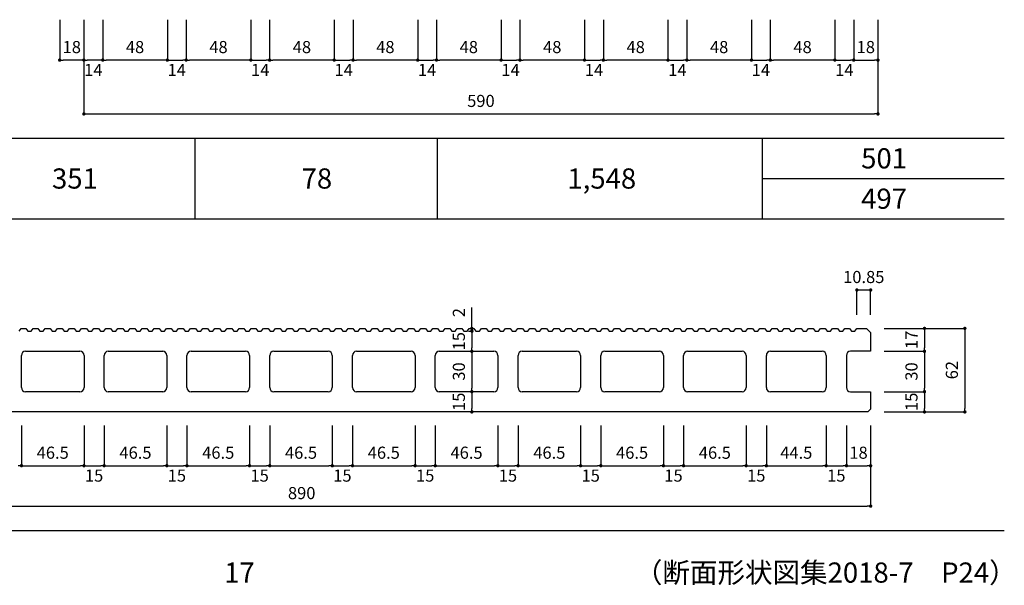
# Model space of a CAD drawing. Units: millimetres. Extents: x 1266 to 8075, y -5394 to 104.
# Drawn here: x 5933 to 6665, y -3462 to -3042 of the extents above; entities that cross this region are included whole.
import ezdxf

# ---------------------------------------------------------------- set-up
doc = ezdxf.new("R2010")
doc.units = ezdxf.units.MM
for name, color, linetype in [('KEIJO', 7, 'Continuous'), ('SUNPO', 7, 'Continuous'), ('WAKU', 7, 'Continuous')]:
    doc.layers.add(name, color=color, linetype=linetype)

# ---------------------------------------------------------------- blocks, each defined once
blk = doc.blocks.new('_Dot')
at = {"color": 0, "lineweight": -2}
blk.add_line((-0.5, 0), (-1, 0), dxfattribs=at)
at = {"color": 0, "const_width": 0.5}
blk.add_lwpolyline([(-0.25, 0, 1), (0.25, 0, 1)], format="xyb", close=True, dxfattribs=at)

msp = doc.modelspace()

# ---------------------------------------------------------------- linework, layer by layer
at = {"layer": 'KEIJO', "color": 5}
for p, q in [((5932.55, -3273.17), (5934.05, -3271.17)), ((5934.05, -3271.17), (5937.55, -3271.17)), ((5937.55, -3271.17), (5939.05, -3273.17)), ((5939.05, -3273.17), (5941.55, -3273.17)), ((5941.55, -3273.17), (5943.05, -3271.17)), ((5943.05, -3271.17), (5946.55, -3271.17)), ((5946.55, -3271.17), (5948.05, -3273.17)), ((5948.05, -3273.17), (5950.55, -3273.17)), ((5950.55, -3273.17), (5952.05, -3271.17)), ((5952.05, -3271.17), (5955.55, -3271.17)), ((5955.55, -3271.17), (5957.05, -3273.17)), ((5957.05, -3273.17), (5959.55, -3273.17)), ((5959.55, -3273.17), (5961.05, -3271.17)), ((5961.05, -3271.17), (5964.55, -3271.17)), ((5964.55, -3271.17), (5966.05, -3273.17)), ((5966.05, -3273.17), (5968.55, -3273.17)), ((5968.55, -3273.17), (5970.05, -3271.17)), ((5970.05, -3271.17), (5973.55, -3271.17)), ((5973.55, -3271.17), (5975.05, -3273.17)), ((5975.05, -3273.17), (5977.55, -3273.17)), ((5977.55, -3273.17), (5979.05, -3271.17)), ((5979.05, -3271.17), (5982.55, -3271.17)), ((5982.55, -3271.17), (5984.05, -3273.17)), ((5984.05, -3273.17), (5986.55, -3273.17)), ((5986.55, -3273.17), (5988.05, -3271.17)), ((5988.05, -3271.17), (5991.55, -3271.17)), ((5991.55, -3271.17), (5993.05, -3273.17)), ((5993.05, -3273.17), (5995.55, -3273.17)), ((5995.55, -3273.17), (5997.05, -3271.17)), ((5997.05, -3271.17), (6000.55, -3271.17)), ((6000.55, -3271.17), (6002.05, -3273.17)), ((6002.05, -3273.17), (6004.55, -3273.17)), ((6004.55, -3273.17), (6006.05, -3271.17)), ((6006.05, -3271.17), (6009.55, -3271.17)), ((6009.55, -3271.17), (6011.05, -3273.17)), ((6011.05, -3273.17), (6013.55, -3273.17)), ((6013.55, -3273.17), (6015.05, -3271.17)), ((6015.05, -3271.17), (6018.55, -3271.17)), ((6018.55, -3271.17), (6020.05, -3273.17)), ((6020.05, -3273.17), (6022.55, -3273.17)), ((6022.55, -3273.17), (6024.05, -3271.17)), ((6024.05, -3271.17), (6027.55, -3271.17)), ((6027.55, -3271.17), (6029.05, -3273.17)), ((6029.05, -3273.17), (6031.55, -3273.17)), ((6031.55, -3273.17), (6033.05, -3271.17)), ((6033.05, -3271.17), (6036.55, -3271.17)), ((6036.55, -3271.17), (6038.05, -3273.17)), ((6038.05, -3273.17), (6040.55, -3273.17)), ((6040.55, -3273.17), (6042.05, -3271.17)), ((6042.05, -3271.17), (6045.55, -3271.17)), ((6045.55, -3271.17), (6047.05, -3273.17)), ((6047.05, -3273.17), (6049.55, -3273.17)), ((6049.55, -3273.17), (6051.05, -3271.17)), ((6051.05, -3271.17), (6054.55, -3271.17)), ((6054.55, -3271.17), (6056.05, -3273.17)), ((6056.05, -3273.17), (6058.55, -3273.17)), ((6058.55, -3273.17), (6060.05, -3271.17)), ((6060.05, -3271.17), (6063.55, -3271.17)), ((6063.55, -3271.17), (6065.05, -3273.17)), ((6065.05, -3273.17), (6067.55, -3273.17)), ((6067.55, -3273.17), (6069.05, -3271.17)), ((6069.05, -3271.17), (6072.55, -3271.17)), ((6072.55, -3271.17), (6074.05, -3273.17)), ((6074.05, -3273.17), (6076.55, -3273.17)), ((6076.55, -3273.17), (6078.05, -3271.17)), ((6078.05, -3271.17), (6081.55, -3271.17)), ((6081.55, -3271.17), (6083.05, -3273.17)), ((6083.05, -3273.17), (6085.55, -3273.17)), ((6085.55, -3273.17), (6087.05, -3271.17)), ((6087.05, -3271.17), (6090.55, -3271.17)), ((6090.55, -3271.17), (6092.05, -3273.17)), ((6092.05, -3273.17), (6094.55, -3273.17)), ((6094.55, -3273.17), (6096.05, -3271.17)), ((6096.05, -3271.17), (6099.55, -3271.17)), ((6099.55, -3271.17), (6101.05, -3273.17)), ((6101.05, -3273.17), (6103.55, -3273.17)), ((6103.55, -3273.17), (6105.05, -3271.17)), ((6105.05, -3271.17), (6108.55, -3271.17)), ((6108.55, -3271.17), (6110.05, -3273.17)), ((6110.05, -3273.17), (6112.55, -3273.17)), ((6112.55, -3273.17), (6114.05, -3271.17)), ((6114.05, -3271.17), (6117.55, -3271.17)), ((6117.55, -3271.17), (6119.05, -3273.17)), ((6119.05, -3273.17), (6121.55, -3273.17)), ((6121.55, -3273.17), (6123.05, -3271.17)), ((6123.05, -3271.17), (6126.55, -3271.17)), ((6126.55, -3271.17), (6128.05, -3273.17)), ((6128.05, -3273.17), (6130.55, -3273.17)), ((6130.55, -3273.17), (6132.05, -3271.17)), ((6132.05, -3271.17), (6135.55, -3271.17)), ((6135.55, -3271.17), (6137.05, -3273.17)), ((6137.05, -3273.17), (6139.55, -3273.17)), ((6139.55, -3273.17), (6141.05, -3271.17)), ((6141.05, -3271.17), (6144.55, -3271.17)), ((6144.55, -3271.17), (6146.05, -3273.17)), ((6146.05, -3273.17), (6148.55, -3273.17)), ((6148.55, -3273.17), (6150.05, -3271.17)), ((6150.05, -3271.17), (6153.55, -3271.17)), ((6153.55, -3271.17), (6155.05, -3273.17)), ((6155.05, -3273.17), (6157.55, -3273.17)), ((6157.55, -3273.17), (6159.05, -3271.17)), ((6159.05, -3271.17), (6162.55, -3271.17)), ((6162.55, -3271.17), (6164.05, -3273.17)), ((6164.05, -3273.17), (6166.55, -3273.17)), ((6166.55, -3273.17), (6168.05, -3271.17)), ((6168.05, -3271.17), (6171.55, -3271.17)), ((6171.55, -3271.17), (6173.05, -3273.17)), ((6173.05, -3273.17), (6175.55, -3273.17)), ((6175.55, -3273.17), (6177.05, -3271.17)), ((6177.05, -3271.17), (6180.55, -3271.17)), ((6180.55, -3271.17), (6182.05, -3273.17)), ((6182.05, -3273.17), (6184.55, -3273.17)), ((6184.55, -3273.17), (6186.05, -3271.17)), ((6186.05, -3271.17), (6189.55, -3271.17)), ((6189.55, -3271.17), (6191.05, -3273.17)), ((6191.05, -3273.17), (6193.55, -3273.17)), ((6193.55, -3273.17), (6195.05, -3271.17)), ((6195.05, -3271.17), (6198.55, -3271.17)), ((6198.55, -3271.17), (6200.05, -3273.17)), ((6200.05, -3273.17), (6202.55, -3273.17)), ((6202.55, -3273.17), (6204.05, -3271.17)), ((6204.05, -3271.17), (6207.55, -3271.17)), ((6207.55, -3271.17), (6209.05, -3273.17)), ((6209.05, -3273.17), (6211.55, -3273.17)), ((6211.55, -3273.17), (6213.05, -3271.17)), ((6213.05, -3271.17), (6216.55, -3271.17)), ((6216.55, -3271.17), (6218.05, -3273.17)), ((6218.05, -3273.17), (6220.55, -3273.17)), ((6220.55, -3273.17), (6222.05, -3271.17)), ((6222.05, -3271.17), (6225.55, -3271.17)), ((6225.55, -3271.17), (6227.05, -3273.17)), ((6227.05, -3273.17), (6229.55, -3273.17)), ((6229.55, -3273.17), (6231.05, -3271.17)), ((6231.05, -3271.17), (6234.55, -3271.17)), ((6234.55, -3271.17), (6236.05, -3273.17)), ((6236.05, -3273.17), (6238.55, -3273.17)), ((6238.55, -3273.17), (6240.05, -3271.17)), ((6240.05, -3271.17), (6243.55, -3271.17)), ((6243.55, -3271.17), (6245.05, -3273.17)), ((6245.05, -3273.17), (6247.55, -3273.17)), ((6247.55, -3273.17), (6249.05, -3271.17)), ((6249.05, -3271.17), (6252.55, -3271.17)), ((6252.55, -3271.17), (6254.05, -3273.17)), ((6254.05, -3273.17), (6256.55, -3273.17)), ((6256.55, -3273.17), (6258.05, -3271.17)), ((6258.05, -3271.17), (6261.55, -3271.17)), ((6261.55, -3271.17), (6263.05, -3273.17)), ((6263.05, -3273.17), (6265.55, -3273.17)), ((6265.55, -3273.17), (6267.05, -3271.17)), ((6267.05, -3271.17), (6270.55, -3271.17)), ((6270.55, -3271.17), (6272.05, -3273.17)), ((6272.05, -3273.17), (6274.55, -3273.17)), ((6274.55, -3273.17), (6276.05, -3271.17)), ((6276.05, -3271.17), (6279.55, -3271.17)), ((6279.55, -3271.17), (6281.05, -3273.17)), ((6281.05, -3273.17), (6283.55, -3273.17)), ((6283.55, -3273.17), (6285.05, -3271.17)), ((6285.05, -3271.17), (6288.55, -3271.17)), ((6288.55, -3271.17), (6290.05, -3273.17)), ((6290.05, -3273.17), (6292.55, -3273.17)), ((6292.55, -3273.17), (6294.05, -3271.17)), ((6294.05, -3271.17), (6297.55, -3271.17)), ((6297.55, -3271.17), (6299.05, -3273.17)), ((6299.05, -3273.17), (6301.55, -3273.17)), ((6301.55, -3273.17), (6303.05, -3271.17)), ((6303.05, -3271.17), (6306.55, -3271.17)), ((6306.55, -3271.17), (6308.05, -3273.17)), ((6308.05, -3273.17), (6310.55, -3273.17)), ((6310.55, -3273.17), (6312.05, -3271.17)), ((6312.05, -3271.17), (6315.55, -3271.17)), ((6315.55, -3271.17), (6317.05, -3273.17)), ((6317.05, -3273.17), (6319.55, -3273.17)), ((6319.55, -3273.17), (6321.05, -3271.17)), ((6321.05, -3271.17), (6324.55, -3271.17)), ((6324.55, -3271.17), (6326.05, -3273.17)), ((6326.05, -3273.17), (6328.55, -3273.17)), ((6328.55, -3273.17), (6330.05, -3271.17)), ((6330.05, -3271.17), (6333.55, -3271.17)), ((6333.55, -3271.17), (6335.05, -3273.17)), ((6335.05, -3273.17), (6337.55, -3273.17)), ((6337.55, -3273.17), (6339.05, -3271.17)), ((6339.05, -3271.17), (6342.55, -3271.17)), ((6342.55, -3271.17), (6344.05, -3273.17)), ((6344.05, -3273.17), (6346.55, -3273.17)), ((6346.55, -3273.17), (6348.05, -3271.17)), ((6348.05, -3271.17), (6351.55, -3271.17)), ((6351.55, -3271.17), (6353.05, -3273.17)), ((6353.05, -3273.17), (6355.55, -3273.17)), ((6355.55, -3273.17), (6357.05, -3271.17)), ((6357.05, -3271.17), (6360.55, -3271.17)), ((6360.55, -3271.17), (6362.05, -3273.17)), ((6362.05, -3273.17), (6364.55, -3273.17)), ((6364.55, -3273.17), (6366.05, -3271.17)), ((6366.05, -3271.17), (6369.55, -3271.17)), ((6369.55, -3271.17), (6371.05, -3273.17)), ((6371.05, -3273.17), (6373.55, -3273.17)), ((6373.55, -3273.17), (6375.05, -3271.17)), ((6375.05, -3271.17), (6378.55, -3271.17)), ((6378.55, -3271.17), (6380.05, -3273.17)), ((6380.05, -3273.17), (6382.55, -3273.17)), ((6382.55, -3273.17), (6384.05, -3271.17)), ((6384.05, -3271.17), (6387.55, -3271.17)), ((6387.55, -3271.17), (6389.05, -3273.17)), ((6389.05, -3273.17), (6391.55, -3273.17)), ((6391.55, -3273.17), (6393.05, -3271.17)), ((6393.05, -3271.17), (6396.55, -3271.17)), ((6396.55, -3271.17), (6398.05, -3273.17)), ((6398.05, -3273.17), (6400.55, -3273.17)), ((6400.55, -3273.17), (6402.05, -3271.17)), ((6402.05, -3271.17), (6405.55, -3271.17)), ((6405.55, -3271.17), (6407.05, -3273.17)), ((6407.05, -3273.17), (6409.55, -3273.17)), ((6409.55, -3273.17), (6411.05, -3271.17)), ((6411.05, -3271.17), (6414.55, -3271.17)), ((6414.55, -3271.17), (6416.05, -3273.17)), ((6416.05, -3273.17), (6418.55, -3273.17)), ((6418.55, -3273.17), (6420.05, -3271.17)), ((6420.05, -3271.17), (6423.55, -3271.17)), ((6423.55, -3271.17), (6425.05, -3273.17)), ((6425.05, -3273.17), (6427.55, -3273.17)), ((6427.55, -3273.17), (6429.05, -3271.17)), ((6429.05, -3271.17), (6432.55, -3271.17)), ((6432.55, -3271.17), (6434.05, -3273.17)), ((6434.05, -3273.17), (6436.55, -3273.17)), ((6436.55, -3273.17), (6438.05, -3271.17)), ((6438.05, -3271.17), (6441.55, -3271.17)), ((6441.55, -3271.17), (6443.05, -3273.17)), ((6443.05, -3273.17), (6445.55, -3273.17)), ((6445.55, -3273.17), (6447.05, -3271.17)), ((6447.05, -3271.17), (6450.55, -3271.17)), ((6450.55, -3271.17), (6452.05, -3273.17)), ((6452.05, -3273.17), (6454.55, -3273.17)), ((6454.55, -3273.17), (6456.05, -3271.17)), ((6456.05, -3271.17), (6459.55, -3271.17)), ((6459.55, -3271.17), (6461.05, -3273.17)), ((6461.05, -3273.17), (6463.55, -3273.17)), ((6463.55, -3273.17), (6465.05, -3271.17)), ((6465.05, -3271.17), (6468.55, -3271.17)), ((6468.55, -3271.17), (6470.05, -3273.17)), ((6470.05, -3273.17), (6472.55, -3273.17)), ((6472.55, -3273.17), (6474.05, -3271.17)), ((6474.05, -3271.17), (6477.55, -3271.17)), ((6477.55, -3271.17), (6479.05, -3273.17)), ((6479.05, -3273.17), (6481.55, -3273.17)), ((6481.55, -3273.17), (6483.05, -3271.17)), ((6483.05, -3271.17), (6486.55, -3271.17)), ((6486.55, -3271.17), (6488.05, -3273.17)), ((6488.05, -3273.17), (6490.55, -3273.17)), ((6490.55, -3273.17), (6492.05, -3271.17)), ((6492.05, -3271.17), (6495.55, -3271.17)), ((6495.55, -3271.17), (6497.05, -3273.17)), ((6497.05, -3273.17), (6499.55, -3273.17)), ((6499.55, -3273.17), (6501.05, -3271.17)), ((6501.05, -3271.17), (6504.55, -3271.17)), ((6504.55, -3271.17), (6506.05, -3273.17)), ((6506.05, -3273.17), (6508.55, -3273.17)), ((6508.55, -3273.17), (6510.05, -3271.17)), ((6510.05, -3271.17), (6513.55, -3271.17)), ((6513.55, -3271.17), (6515.05, -3273.17)), ((6515.05, -3273.17), (6517.55, -3273.17)), ((6517.55, -3273.17), (6519.05, -3271.17)), ((6519.05, -3271.17), (6522.55, -3271.17)), ((6522.55, -3271.17), (6524.05, -3273.17)), ((6524.05, -3273.17), (6526.55, -3273.17)), ((6526.55, -3273.17), (6528.05, -3271.17)), ((6528.05, -3271.17), (6531.55, -3271.17)), ((6531.55, -3271.17), (6533.05, -3273.17)), ((6533.05, -3273.17), (6535.55, -3273.17)), ((6535.55, -3273.17), (6537.05, -3271.17)), ((6537.05, -3271.17), (6540.55, -3271.17)), ((6540.55, -3271.17), (6542.05, -3273.17)), ((6542.05, -3273.17), (6544.55, -3273.17)), ((6544.55, -3273.17), (6546.05, -3271.17)), ((6546.05, -3271.17), (6549.55, -3271.17)), ((6549.55, -3271.17), (6551.05, -3273.17)), ((6551.05, -3273.17), (6553.55, -3273.17)), ((6553.55, -3273.17), (6555.05, -3271.17)), ((6555.05, -3271.17), (6562.3, -3271.17)), ((6562.3, -3271.17), (6565.3, -3274.17)), ((6565.3, -3274.17), (6565.3, -3288.17)), ((5934.3, -3315.17), (5934.3, -3291.17)), ((5937.3, -3288.17), (5977.8, -3288.17)), ((5980.8, -3291.17), (5980.8, -3315.17)), ((5995.8, -3315.17), (5995.8, -3291.17)), ((5998.8, -3288.17), (6039.3, -3288.17)), ((6042.3, -3291.17), (6042.3, -3315.17)), ((6057.3, -3315.17), (6057.3, -3291.17)), ((6060.3, -3288.17), (6100.8, -3288.17)), ((6103.8, -3291.17), (6103.8, -3315.17)), ((6118.8, -3315.17), (6118.8, -3291.17)), ((6121.8, -3288.17), (6162.3, -3288.17)), ((6165.3, -3291.17), (6165.3, -3315.17)), ((6180.3, -3315.17), (6180.3, -3291.17)), ((6183.3, -3288.17), (6223.8, -3288.17)), ((6226.8, -3291.17), (6226.8, -3315.17)), ((6241.8, -3315.17), (6241.8, -3291.17)), ((6244.8, -3288.17), (6285.3, -3288.17)), ((6288.3, -3291.17), (6288.3, -3315.17)), ((6303.3, -3315.17), (6303.3, -3291.17)), ((6306.3, -3288.17), (6346.8, -3288.17)), ((6349.8, -3291.17), (6349.8, -3315.17)), ((6364.8, -3315.17), (6364.8, -3291.17)), ((6367.8, -3288.17), (6408.3, -3288.17)), ((6411.3, -3291.17), (6411.3, -3315.17)), ((6426.3, -3315.17), (6426.3, -3291.17)), ((6429.3, -3288.17), (6469.8, -3288.17)), ((6472.8, -3291.17), (6472.8, -3315.17)), ((6487.8, -3315.17), (6487.8, -3291.17)), ((6490.8, -3288.17), (6529.3, -3288.17)), ((6532.3, -3291.17), (6532.3, -3315.17)), ((6547.3, -3291.17), (6547.3, -3315.17)), ((6565.3, -3288.17), (6550.3, -3288.17)), ((5977.8, -3318.17), (5937.3, -3318.17)), ((6039.3, -3318.17), (5998.8, -3318.17)), ((6100.8, -3318.17), (6060.3, -3318.17)), ((6162.3, -3318.17), (6121.8, -3318.17)), ((6223.8, -3318.17), (6183.3, -3318.17)), ((6285.3, -3318.17), (6244.8, -3318.17)), ((6346.8, -3318.17), (6306.3, -3318.17)), ((6408.3, -3318.17), (6367.8, -3318.17)), ((6469.8, -3318.17), (6429.3, -3318.17)), ((6529.3, -3318.17), (6490.8, -3318.17)), ((6550.3, -3318.17), (6565.3, -3318.17)), ((6565.3, -3318.17), (6565.3, -3331.07)), ((6563.2, -3333.17), (5677.4, -3333.17)), ((6565.3, -3331.07), (6563.2, -3333.17))]:
    msp.add_line(p, q, dxfattribs=at)
for centre, start, end in [((5937.3, -3291.17), 90, 180), ((5977.8, -3291.17), 0, 90), ((5998.8, -3291.17), 90, 180), ((6039.3, -3291.17), 0, 90), ((6060.3, -3291.17), 90, 180), ((6100.8, -3291.17), 0, 90), ((6121.8, -3291.17), 90, 180), ((6162.3, -3291.17), 0, 90), ((6183.3, -3291.17), 90, 180), ((6223.8, -3291.17), 0, 90), ((6244.8, -3291.17), 90, 180), ((6285.3, -3291.17), 0, 90), ((6306.3, -3291.17), 90, 180), ((6346.8, -3291.17), 0, 90), ((6367.8, -3291.17), 90, 180), ((6408.3, -3291.17), 0, 90), ((6429.3, -3291.17), 90, 180), ((6469.8, -3291.17), 0, 90), ((6490.8, -3291.17), 90, 180), ((6529.3, -3291.17), 0, 90), ((6550.3, -3291.17), 90, 180), ((5937.3, -3315.17), 180, 270), ((5977.8, -3315.17), 270, 0), ((5998.8, -3315.17), 180, 270), ((6039.3, -3315.17), 270, 0), ((6060.3, -3315.17), 180, 270), ((6100.8, -3315.17), 270, 0), ((6121.8, -3315.17), 180, 270), ((6162.3, -3315.17), 270, 0), ((6183.3, -3315.17), 180, 270), ((6223.8, -3315.17), 270, 0), ((6244.8, -3315.17), 180, 270), ((6285.3, -3315.17), 270, 0), ((6306.3, -3315.17), 180, 270), ((6346.8, -3315.17), 270, 0), ((6367.8, -3315.17), 180, 270), ((6408.3, -3315.17), 270, 0), ((6429.3, -3315.17), 180, 270), ((6469.8, -3315.17), 270, 0), ((6490.8, -3315.17), 180, 270), ((6529.3, -3315.17), 270, 0), ((6550.3, -3315.17), 180, 270)]:
    msp.add_arc(centre, 3, start, end, dxfattribs=at)
at = {"layer": 'SUNPO'}
for p, q in [((5962.72, -3041.79), (5962.72, -3071.79)), ((5980.72, -3041.79), (5980.72, -3111.79)), ((5980.72, -3041.79), (5980.72, -3071.79)), ((5980.72, -3041.79), (5980.72, -3071.79)), ((5994.72, -3041.79), (5994.72, -3071.79)), ((5994.72, -3041.79), (5994.72, -3071.79)), ((6042.72, -3041.79), (6042.72, -3071.79)), ((6042.72, -3041.79), (6042.72, -3071.79)), ((6056.72, -3041.79), (6056.72, -3071.79)), ((6056.72, -3041.79), (6056.72, -3071.79)), ((6104.72, -3041.79), (6104.72, -3071.79)), ((6104.72, -3041.79), (6104.72, -3071.79)), ((6118.72, -3041.79), (6118.72, -3071.79)), ((6118.72, -3041.79), (6118.72, -3071.79)), ((6166.72, -3041.79), (6166.72, -3071.79)), ((6166.72, -3041.79), (6166.72, -3071.79)), ((6180.72, -3041.79), (6180.72, -3071.79)), ((6180.72, -3041.79), (6180.72, -3071.79)), ((6228.72, -3041.79), (6228.72, -3071.79)), ((6228.72, -3041.79), (6228.72, -3071.79)), ((6242.72, -3041.79), (6242.72, -3071.79)), ((6242.72, -3041.79), (6242.72, -3071.79)), ((6290.72, -3041.79), (6290.72, -3071.79)), ((6290.72, -3041.79), (6290.72, -3071.79)), ((6304.72, -3041.79), (6304.72, -3071.79)), ((6304.72, -3041.79), (6304.72, -3071.79)), ((6352.72, -3041.79), (6352.72, -3071.79)), ((6352.72, -3041.79), (6352.72, -3071.79)), ((6366.72, -3041.79), (6366.72, -3071.79)), ((6366.72, -3041.79), (6366.72, -3071.79)), ((6414.72, -3041.79), (6414.72, -3071.79)), ((6414.72, -3041.79), (6414.72, -3071.79)), ((6428.72, -3041.79), (6428.72, -3071.79)), ((6428.72, -3041.79), (6428.72, -3071.79)), ((6476.72, -3041.79), (6476.72, -3071.79)), ((6476.72, -3041.79), (6476.72, -3071.79)), ((6490.72, -3041.79), (6490.72, -3071.79)), ((6490.72, -3041.79), (6490.72, -3071.79)), ((6538.72, -3041.79), (6538.72, -3071.79)), ((6538.72, -3041.79), (6538.72, -3071.79)), ((6552.72, -3041.79), (6552.72, -3071.79)), ((6552.72, -3041.79), (6552.72, -3071.79)), ((6570.72, -3041.79), (6570.72, -3111.79)), ((6570.72, -3041.79), (6570.72, -3071.79)), ((5978.22, -3071.79), (5965.22, -3071.79)), ((5992.22, -3071.79), (5983.22, -3071.79)), ((6040.22, -3071.79), (5997.22, -3071.79)), ((6045.22, -3071.79), (6054.22, -3071.79)), ((6102.22, -3071.79), (6059.22, -3071.79)), ((6107.22, -3071.79), (6116.22, -3071.79)), ((6164.22, -3071.79), (6121.22, -3071.79)), ((6169.22, -3071.79), (6178.22, -3071.79)), ((6226.22, -3071.79), (6183.22, -3071.79)), ((6231.22, -3071.79), (6240.22, -3071.79)), ((6288.22, -3071.79), (6245.22, -3071.79)), ((6293.22, -3071.79), (6302.22, -3071.79)), ((6350.22, -3071.79), (6307.22, -3071.79)), ((6355.22, -3071.79), (6364.22, -3071.79)), ((6412.22, -3071.79), (6369.22, -3071.79)), ((6417.22, -3071.79), (6426.22, -3071.79)), ((6474.22, -3071.79), (6431.22, -3071.79)), ((6479.22, -3071.79), (6488.22, -3071.79)), ((6536.22, -3071.79), (6493.22, -3071.79)), ((6541.22, -3071.79), (6550.22, -3071.79)), ((6555.22, -3071.79), (6568.22, -3071.79)), ((5983.22, -3111.79), (6568.22, -3111.79)), ((6555.05, -3261.17), (6555.05, -3242.63)), ((6565.3, -3242.63), (6555.05, -3242.63)), ((6565.3, -3261.17), (6565.3, -3242.63)), ((6269, -3271.17), (6269, -3255.51)), ((6266.55, -3273.17), (6269, -3273.17)), ((6269, -3273.17), (6269, -3280.17)), ((6269, -3275.67), (6269, -3285.67)), ((6575.3, -3271.17), (6605.3, -3271.17)), ((6575.3, -3271.17), (6635.3, -3271.17)), ((6605.3, -3273.67), (6605.3, -3285.67)), ((6635.3, -3273.67), (6635.3, -3330.67)), ((6267.96, -3288.17), (6269, -3288.17)), ((6267.96, -3288.17), (6269, -3288.17)), ((6269, -3290.67), (6269, -3315.67)), ((6575.3, -3288.17), (6605.3, -3288.17)), ((6575.3, -3288.17), (6605.3, -3288.17)), ((6605.3, -3290.67), (6605.3, -3315.67)), ((6267.96, -3318.17), (6269, -3318.17)), ((6269, -3320.67), (6269, -3330.67)), ((6575.3, -3318.17), (6605.3, -3318.17)), ((6575.3, -3318.17), (6605.3, -3318.17)), ((6605.3, -3320.67), (6605.3, -3330.67)), ((6575.3, -3333.17), (6605.3, -3333.17)), ((6575.3, -3333.17), (6635.3, -3333.17)), ((5934.3, -3343.17), (5934.3, -3373.17)), ((5934.3, -3343.17), (5934.3, -3373.17)), ((5980.8, -3343.17), (5980.8, -3373.17)), ((5980.8, -3343.17), (5980.8, -3373.17)), ((5995.8, -3343.17), (5995.8, -3373.17)), ((5995.8, -3343.17), (5995.8, -3373.17)), ((6042.3, -3343.17), (6042.3, -3373.17)), ((6042.3, -3343.17), (6042.3, -3373.17)), ((6057.3, -3343.17), (6057.3, -3373.17)), ((6057.3, -3343.17), (6057.3, -3373.17)), ((6103.8, -3343.17), (6103.8, -3373.17)), ((6103.8, -3343.17), (6103.8, -3373.17)), ((6118.8, -3343.17), (6118.8, -3373.17)), ((6118.8, -3343.17), (6118.8, -3373.17)), ((6165.3, -3343.17), (6165.3, -3373.17)), ((6165.3, -3343.17), (6165.3, -3373.17)), ((6180.3, -3343.17), (6180.3, -3373.17)), ((6180.3, -3343.17), (6180.3, -3373.17)), ((6226.8, -3343.17), (6226.8, -3373.17)), ((6226.8, -3343.17), (6226.8, -3373.17)), ((6241.8, -3343.17), (6241.8, -3373.17)), ((6241.8, -3343.17), (6241.8, -3373.17)), ((6288.3, -3343.17), (6288.3, -3373.17)), ((6288.3, -3343.17), (6288.3, -3373.17)), ((6303.3, -3343.17), (6303.3, -3373.17)), ((6303.3, -3343.17), (6303.3, -3373.17)), ((6349.8, -3343.17), (6349.8, -3373.17)), ((6349.8, -3343.17), (6349.8, -3373.17)), ((6364.8, -3343.17), (6364.8, -3373.17)), ((6364.8, -3343.17), (6364.8, -3373.17)), ((6411.3, -3343.17), (6411.3, -3373.17)), ((6411.3, -3343.17), (6411.3, -3373.17)), ((6426.3, -3343.17), (6426.3, -3373.17)), ((6426.3, -3343.17), (6426.3, -3373.17)), ((6472.8, -3343.17), (6472.8, -3373.17)), ((6472.8, -3343.17), (6472.8, -3373.17)), ((6487.8, -3343.17), (6487.8, -3373.17)), ((6487.8, -3343.17), (6487.8, -3373.17)), ((6532.3, -3343.17), (6532.3, -3373.17)), ((6532.3, -3343.17), (6532.3, -3373.17)), ((6547.3, -3343.17), (6547.3, -3373.17)), ((6547.3, -3343.17), (6547.3, -3373.17)), ((6565.3, -3343.17), (6565.3, -3373.17)), ((6565.3, -3370.91), (6565.3, -3403.17)), ((5936.8, -3373.17), (5978.3, -3373.17)), ((5983.3, -3373.17), (5993.3, -3373.17)), ((5998.3, -3373.17), (6039.8, -3373.17)), ((6044.8, -3373.17), (6054.8, -3373.17)), ((6059.8, -3373.17), (6101.3, -3373.17)), ((6106.3, -3373.17), (6116.3, -3373.17)), ((6121.3, -3373.17), (6162.8, -3373.17)), ((6167.8, -3373.17), (6177.8, -3373.17)), ((6182.8, -3373.17), (6224.3, -3373.17)), ((6229.3, -3373.17), (6239.3, -3373.17)), ((6244.3, -3373.17), (6285.8, -3373.17)), ((6290.8, -3373.17), (6300.8, -3373.17)), ((6305.8, -3373.17), (6347.3, -3373.17)), ((6352.3, -3373.17), (6362.3, -3373.17)), ((6367.3, -3373.17), (6408.8, -3373.17)), ((6413.8, -3373.17), (6423.8, -3373.17)), ((6428.8, -3373.17), (6470.3, -3373.17)), ((6475.3, -3373.17), (6485.3, -3373.17)), ((6490.3, -3373.17), (6529.8, -3373.17)), ((6534.8, -3373.17), (6544.8, -3373.17)), ((6549.8, -3373.17), (6562.8, -3373.17)), ((5677.8, -3403.17), (6562.8, -3403.17))]:
    msp.add_line(p, q, dxfattribs=at)
at = {"layer": 'SUNPO', "const_width": 1.25}
for points in [[(6554.43, -3242.63, 1), (6555.68, -3242.63, 1)], [(6565.93, -3242.63, 1), (6564.68, -3242.63, 1)], [(6269, -3270.54, 1), (6269, -3271.79, 1)]]:
    msp.add_lwpolyline(points, format="xyb", close=True, dxfattribs=at)
at = {"layer": 'WAKU'}
for p, q in [((5523.38, -3129.79), (6664.61, -3129.79)), ((6063.38, -3189.79), (6063.38, -3129.79)), ((6243.38, -3189.79), (6243.38, -3129.79)), ((6484.61, -3129.79), (6484.61, -3189.79)), ((6484.61, -3159.79), (6664.61, -3159.79)), ((5523.38, -3189.79), (6664.61, -3189.79)), ((6664.61, -3421.58), (5523.38, -3421.58))]:
    msp.add_line(p, q, dxfattribs=at)

# ---------------------------------------------------------------- block references
at = {"layer": 'SUNPO', "xscale": 2.5, "yscale": 2.5, "zscale": 2.5}
for p, rotation in [((5962.72, -3071.79), 180), ((5980.72, -3071.79), 180), ((5994.72, -3071.79), 180), ((6042.72, -3071.79), 180), ((6056.72, -3071.79), 180), ((6104.72, -3071.79), 180), ((6118.72, -3071.79), 180), ((6166.72, -3071.79), 180), ((6180.72, -3071.79), 180), ((6228.72, -3071.79), 180), ((6242.72, -3071.79), 180), ((6290.72, -3071.79), 180), ((6304.72, -3071.79), 180), ((6352.72, -3071.79), 180), ((6366.72, -3071.79), 180), ((6414.72, -3071.79), 180), ((6428.72, -3071.79), 180), ((6476.72, -3071.79), 180), ((6490.72, -3071.79), 180), ((6538.72, -3071.79), 180), ((6552.72, -3071.79), 180), ((5980.72, -3111.79), 180), ((6605.3, -3271.17), 90), ((6635.3, -3271.17), 90), ((6269, -3273.17), 270), ((6269, -3273.17), 90), ((6269, -3288.17), 270), ((6269, -3288.17), 90), ((6605.3, -3288.17), 270), ((6605.3, -3288.17), 90), ((6269, -3318.17), 270), ((6269, -3318.17), 90), ((6605.3, -3318.17), 270), ((6605.3, -3318.17), 90), ((6269, -3333.17), 270), ((6605.3, -3333.17), 270), ((6635.3, -3333.17), 270), ((5934.3, -3373.17), 180), ((5980.8, -3373.17), 180), ((5995.8, -3373.17), 180), ((6042.3, -3373.17), 180), ((6057.3, -3373.17), 180), ((6103.8, -3373.17), 180), ((6118.8, -3373.17), 180), ((6165.3, -3373.17), 180), ((6180.3, -3373.17), 180), ((6226.8, -3373.17), 180), ((6241.8, -3373.17), 180), ((6288.3, -3373.17), 180), ((6303.3, -3373.17), 180), ((6349.8, -3373.17), 180), ((6364.8, -3373.17), 180), ((6411.3, -3373.17), 180), ((6426.3, -3373.17), 180), ((6472.8, -3373.17), 180), ((6487.8, -3373.17), 180), ((6532.3, -3373.17), 180), ((6547.3, -3373.17), 180)]:
    msp.add_blockref('_Dot', p, dxfattribs=dict(at, rotation=rotation))
for p in [(5980.72, -3071.79), (5994.72, -3071.79), (6042.72, -3071.79), (6056.72, -3071.79), (6104.72, -3071.79), (6118.72, -3071.79), (6166.72, -3071.79), (6180.72, -3071.79), (6228.72, -3071.79), (6242.72, -3071.79), (6290.72, -3071.79), (6304.72, -3071.79), (6352.72, -3071.79), (6366.72, -3071.79), (6414.72, -3071.79), (6428.72, -3071.79), (6476.72, -3071.79), (6490.72, -3071.79), (6538.72, -3071.79), (6552.72, -3071.79), (6570.72, -3071.79), (6570.72, -3111.79), (5934.3, -3373.17), (5980.8, -3373.17), (5995.8, -3373.17), (6042.3, -3373.17), (6057.3, -3373.17), (6103.8, -3373.17), (6118.8, -3373.17), (6165.3, -3373.17), (6180.3, -3373.17), (6226.8, -3373.17), (6241.8, -3373.17), (6288.3, -3373.17), (6303.3, -3373.17), (6349.8, -3373.17), (6364.8, -3373.17), (6411.3, -3373.17), (6426.3, -3373.17), (6472.8, -3373.17), (6487.8, -3373.17), (6532.3, -3373.17), (6547.3, -3373.17), (6565.3, -3373.17), (6565.3, -3403.17)]:
    msp.add_blockref('_Dot', p, dxfattribs=at)

# ---------------------------------------------------------------- texts
at = {"layer": 'SUNPO', "char_height": 9, "attachment_point": 5}
for s, insert in [('18', (5971.72, -3063.29)), ('48', (6018.72, -3063.29)), ('48', (6080.72, -3063.29)), ('48', (6142.72, -3063.29)), ('48', (6204.72, -3063.29)), ('48', (6266.72, -3063.29)), ('48', (6328.72, -3063.29)), ('48', (6390.72, -3063.29)), ('48', (6452.72, -3063.29)), ('48', (6514.72, -3063.29)), ('18', (6561.72, -3063.29)), ('14', (5987.72, -3080.29)), ('14', (6049.72, -3080.29)), ('14', (6111.72, -3080.29)), ('14', (6173.72, -3080.29)), ('14', (6235.72, -3080.29)), ('14', (6297.72, -3080.29)), ('14', (6359.72, -3080.29)), ('14', (6421.72, -3080.29)), ('14', (6483.72, -3080.29)), ('14', (6545.72, -3080.29)), ('590', (6275.72, -3103.29)), ('10.85', (6560.18, -3234.13)), ('46.5', (5957.55, -3364.67)), ('46.5', (6019.05, -3364.67)), ('46.5', (6080.55, -3364.67)), ('46.5', (6142.05, -3364.67)), ('46.5', (6203.55, -3364.67)), ('46.5', (6265.05, -3364.67)), ('46.5', (6326.55, -3364.67)), ('46.5', (6388.05, -3364.67)), ('46.5', (6449.55, -3364.67)), ('44.5', (6510.05, -3364.67)), ('18', (6556.3, -3364.67)), ('15', (5988.3, -3381.67)), ('15', (6049.8, -3381.67)), ('15', (6111.3, -3381.67)), ('15', (6172.8, -3381.67)), ('15', (6234.3, -3381.67)), ('15', (6295.8, -3381.67)), ('15', (6357.3, -3381.67)), ('15', (6418.8, -3381.67)), ('15', (6480.3, -3381.67)), ('15', (6539.8, -3381.67)), ('890', (6142.55, -3394.67))]:
    msp.add_mtext(s, dxfattribs=dict(at, insert=insert))
at = {"layer": 'SUNPO', "char_height": 9, "attachment_point": 5, "rotation": 90}
for s, insert in [('2', (6260.5, -3259.42)), ('15', (6260.5, -3280.67)), ('17', (6596.8, -3279.67)), ('30', (6260.5, -3303.17)), ('30', (6596.8, -3303.17)), ('62', (6626.8, -3302.17)), ('15', (6260.5, -3325.67)), ('15', (6596.8, -3325.67))]:
    msp.add_mtext(s, dxfattribs=dict(at, insert=insert))
at = {"layer": 'WAKU'}
for s, p in [('501', (6558.25, -3152.29)), ('351', (5957.02, -3167.29)), ('78', (6142.47, -3167.29)), ('1,548', (6339.96, -3167.29)), ('497', (6558.25, -3182.29)), ('17', (6084.96, -3460.06)), ('（断面形状図集2018-7\u3000P24）', (6390.07, -3460.06))]:
    msp.add_text(s, height=15, dxfattribs=at).set_placement(p)

doc.saveas('drawing.dxf')
